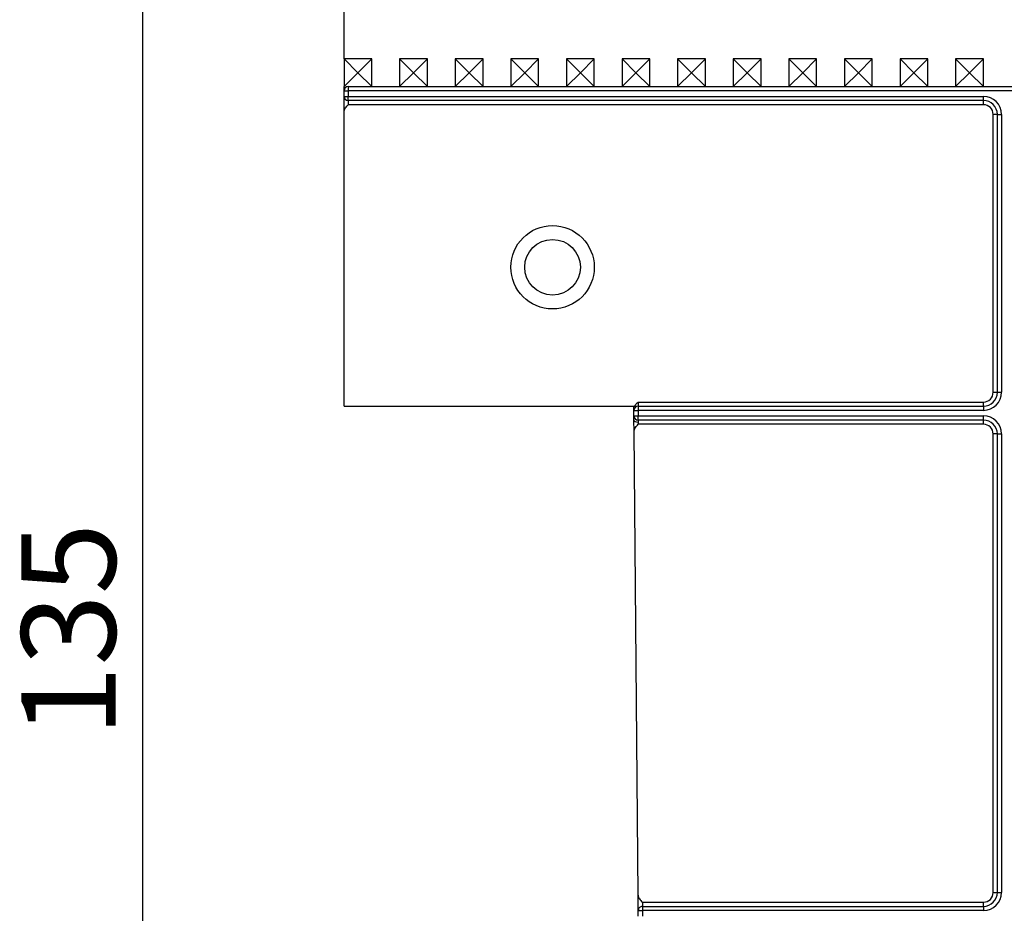
# Model space of a CAD drawing. Units: millimetres. Extents: x -60 to 780, y -72 to 370.
# Drawn here: x 41 to 77, y 208 to 241 of the extents above; entities that cross this region are included whole.
import ezdxf

# ---------------------------------------------------------------- set-up
doc = ezdxf.new("R2010")
doc.units = ezdxf.units.MM
doc.layers.add('FORMAT', color=7, linetype='Continuous')
doc.styles.add('SLDTEXTSTYLE1', font='TXT', dxfattribs={"width": 0.7})
doc.dimstyles.new('SLDDIMSTYLE0', dxfattribs={"dimtxt": 3.393075, "dimasz": 5, "dimexe": 0, "dimexo": 0.0625, "dimgap": 0.848269, "dimtad": 2, "dimdec": 4, "dimlfac": 2, "dimrnd": 1e-09, "dimzin": 12, "dimdsep": 46, "dimtxsty": 'SLDTEXTSTYLE1', "dimsah": 1, "dimcen": 0.09, "dimadec": 0, "dimazin": 3, "dimtfac": 1, "dimtdec": 4, "dimtofl": 0, "dimtmove": 0, "dimatfit": 3, "dimfxl": 0, "dimfrac": 2, "dimtolj": 1, "dimtzin": 12, "dimarcsym": 0})

# ---------------------------------------------------------------- blocks, each defined once
blk = doc.blocks.new('_D_1')
at = {"layer": 'FORMAT'}
for p, q in [((53.027, 246.73), (44.795, 246.73)), ((45.795, 179.23), (45.795, 246.73)), ((65.402, 179.23), (44.795, 179.23))]:
    blk.add_line(p, q, dxfattribs=at)
for points in [[(45.795, 246.73), (45.355, 241.73), (46.235, 241.73)], [(45.795, 179.23), (46.235, 184.23), (45.355, 184.23)]]:
    blk.add_solid(points, dxfattribs=at)
at = {"layer": 'FORMAT', "insert": (41.421, 214.825), "char_height": 3.3931, "attachment_point": 1, "rotation": 90, "style": 'SLDTEXTSTYLE1'}
blk.add_mtext('135', dxfattribs=at)

msp = doc.modelspace()

# ---------------------------------------------------------------- linework, layer by layer
at = {"color": 7, "linetype": 'Continuous', "lineweight": 25}
for p, q in [((53.026756, 239.230013), (53.026756, 246.730013)), ((54.026756, 239.230013), (53.026756, 239.230013)), ((53.526756, 238.730013), (53.026756, 239.230013)), ((53.026756, 239.230013), (53.026756, 238.230013)), ((53.526756, 238.730013), (54.026756, 239.230013)), ((54.026756, 238.230013), (54.026756, 239.230013)), ((55.526756, 238.730013), (55.026756, 239.230013)), ((56.026756, 239.230013), (55.026756, 239.230013)), ((55.026756, 239.230013), (55.026756, 238.230013)), ((55.526756, 238.730013), (56.026756, 239.230013)), ((56.026756, 238.230013), (56.026756, 239.230013)), ((58.026756, 239.230013), (57.026756, 239.230013)), ((57.026756, 239.230013), (57.026756, 238.230013)), ((57.526756, 238.730013), (57.026756, 239.230013)), ((57.526756, 238.730013), (58.026756, 239.230013)), ((58.026756, 238.230013), (58.026756, 239.230013)), ((60.026756, 239.230013), (59.026756, 239.230013)), ((59.026756, 239.230013), (59.026756, 238.230013)), ((59.526756, 238.730013), (59.026756, 239.230013)), ((59.526756, 238.730013), (60.026756, 239.230013)), ((60.026756, 238.230013), (60.026756, 239.230013)), ((62.026756, 239.230013), (61.026756, 239.230013)), ((61.026756, 239.230013), (61.026756, 238.230013)), ((61.526756, 238.730013), (61.026756, 239.230013)), ((61.526756, 238.730013), (62.026756, 239.230013)), ((62.026756, 238.230013), (62.026756, 239.230013)), ((63.526756, 238.730013), (63.026756, 239.230013)), ((64.026756, 239.230013), (63.026756, 239.230013)), ((63.026756, 239.230013), (63.026756, 238.230013)), ((63.526756, 238.730013), (64.026756, 239.230013)), ((64.026756, 238.230013), (64.026756, 239.230013)), ((66.026756, 239.230013), (65.026756, 239.230013)), ((65.026756, 239.230013), (65.026756, 238.230013)), ((65.526756, 238.730013), (65.026756, 239.230013)), ((65.526756, 238.730013), (66.026756, 239.230013)), ((66.026756, 238.230013), (66.026756, 239.230013)), ((67.526756, 238.730013), (67.026756, 239.230013)), ((67.026756, 239.230013), (67.026756, 238.230013)), ((68.026756, 239.230013), (67.026756, 239.230013)), ((67.526756, 238.730013), (68.026756, 239.230013)), ((68.026756, 238.230013), (68.026756, 239.230013)), ((70.026756, 239.230013), (69.026756, 239.230013)), ((69.026756, 239.230013), (69.026756, 238.230013)), ((69.526756, 238.730013), (69.026756, 239.230013)), ((69.526756, 238.730013), (70.026756, 239.230013)), ((70.026756, 238.230013), (70.026756, 239.230013)), ((72.026756, 239.230013), (71.026756, 239.230013)), ((71.026756, 239.230013), (71.026756, 238.230013)), ((71.526756, 238.730013), (71.026756, 239.230013)), ((71.526756, 238.730013), (72.026756, 239.230013)), ((72.026756, 238.230013), (72.026756, 239.230013)), ((74.026756, 239.230013), (73.026756, 239.230013)), ((73.026756, 239.230013), (73.026756, 238.230013)), ((73.526756, 238.730013), (73.026756, 239.230013)), ((73.526756, 238.730013), (74.026756, 239.230013)), ((74.026756, 238.230013), (74.026756, 239.230013)), ((75.526756, 238.730013), (75.026756, 239.230013)), ((75.026756, 239.230013), (75.026756, 238.230013)), ((76.026756, 239.230013), (75.026756, 239.230013)), ((75.526756, 238.730013), (76.026756, 239.230013)), ((76.026756, 238.230013), (76.026756, 239.230013)), ((53.526756, 238.730013), (53.026756, 238.230013)), ((53.526756, 238.730013), (54.026756, 238.230013)), ((55.526756, 238.730013), (55.026756, 238.230013)), ((55.526756, 238.730013), (56.026756, 238.230013)), ((57.526756, 238.730013), (57.026756, 238.230013)), ((57.526756, 238.730013), (58.026756, 238.230013)), ((59.526756, 238.730013), (59.026756, 238.230013)), ((59.526756, 238.730013), (60.026756, 238.230013)), ((61.526756, 238.730013), (61.026756, 238.230013)), ((61.526756, 238.730013), (62.026756, 238.230013)), ((63.526756, 238.730013), (63.026756, 238.230013)), ((63.526756, 238.730013), (64.026756, 238.230013)), ((65.526756, 238.730013), (65.026756, 238.230013)), ((65.526756, 238.730013), (66.026756, 238.230013)), ((67.526756, 238.730013), (67.026756, 238.230013)), ((67.526756, 238.730013), (68.026756, 238.230013)), ((69.526756, 238.730013), (69.026756, 238.230013)), ((69.526756, 238.730013), (70.026756, 238.230013)), ((71.526756, 238.730013), (71.026756, 238.230013)), ((71.526756, 238.730013), (72.026756, 238.230013)), ((73.526756, 238.730013), (73.026756, 238.230013)), ((73.526756, 238.730013), (74.026756, 238.230013)), ((75.526756, 238.730013), (75.026756, 238.230013)), ((75.526756, 238.730013), (76.026756, 238.230013)), ((53.026756, 238.080013), (53.026756, 238.230013)), ((53.026756, 238.080013), (53.176756, 238.080013)), ((53.026756, 237.880013), (53.026756, 238.080013)), ((53.176756, 238.230013), (53.176756, 238.080013)), ((53.176756, 238.230013), (130.876756, 238.230013)), ((130.876756, 238.080013), (53.176756, 238.080013)), ((53.176756, 238.080013), (53.176756, 237.880013)), ((53.026756, 237.880013), (53.176756, 237.880013)), ((53.026756, 237.320205), (53.026756, 237.880013)), ((53.176756, 237.730013), (53.176756, 237.880013)), ((53.176756, 237.880013), (76.026756, 237.880013)), ((76.026756, 237.730013), (53.176756, 237.730013)), ((53.176756, 237.730013), (53.176756, 237.580013)), ((76.026756, 237.730013), (76.026756, 237.880013)), ((76.026756, 237.580013), (76.026756, 237.730013)), ((53.026756, 226.730013), (53.026756, 237.320205)), ((76.026756, 237.580013), (53.176756, 237.580013)), ((76.376756, 227.230013), (76.376756, 237.230013)), ((76.526756, 237.230013), (76.376756, 237.230013)), ((76.526756, 227.230013), (76.526756, 237.230013)), ((76.526756, 237.230013), (76.676756, 237.230013)), ((76.676756, 237.230013), (76.676756, 227.230013)), ((76.376756, 227.230013), (76.526756, 227.230013)), ((76.526756, 227.230013), (76.676756, 227.230013)), ((53.026756, 226.730013), (63.484591, 226.730013)), ((63.456161, 226.580013), (63.456161, 226.730013)), ((63.606161, 226.880013), (63.606161, 226.730013)), ((63.606161, 226.880013), (76.026756, 226.880013)), ((63.606161, 226.730013), (63.606161, 226.580013)), ((63.606161, 226.730013), (76.026756, 226.730013)), ((76.026756, 226.730013), (76.026756, 226.880013)), ((76.026756, 226.730013), (76.026756, 226.580013)), ((63.456161, 226.380013), (63.456161, 226.580013)), ((63.456161, 226.580013), (63.606161, 226.580013)), ((63.456161, 226.380013), (63.606161, 226.380013)), ((63.456161, 226.230013), (63.456161, 226.380013)), ((63.606161, 226.580013), (63.606161, 226.380013)), ((76.026756, 226.580013), (63.606161, 226.580013)), ((63.606161, 226.380013), (76.026756, 226.380013)), ((63.606161, 226.230013), (63.606161, 226.380013)), ((76.026756, 226.230013), (76.026756, 226.380013)), ((63.459748, 225.818896), (63.456162, 226.229848)), ((76.026756, 226.230013), (63.606161, 226.230013)), ((63.606161, 226.230013), (63.606161, 226.15534)), ((63.606161, 226.15534), (63.607475, 226.080013)), ((76.026756, 226.080013), (63.607475, 226.080013)), ((76.026756, 226.080013), (76.026756, 226.230013)), ((63.605316, 209.138512), (63.459748, 225.818896)), ((76.376756, 209.230013), (76.376756, 225.730013)), ((76.526756, 225.730013), (76.376756, 225.730013)), ((76.526756, 209.230013), (76.526756, 225.730013)), ((76.526756, 225.730013), (76.676756, 225.730013)), ((76.676756, 225.730013), (76.676756, 209.230013)), ((63.610201, 208.578704), (63.605316, 209.138512)), ((76.376756, 209.230013), (76.526756, 209.230013)), ((76.526756, 209.230013), (76.676756, 209.230013)), ((63.757577, 208.880013), (63.760195, 208.730013)), ((63.757577, 208.880013), (76.026756, 208.880013)), ((63.760195, 208.730013), (63.760195, 208.580013)), ((63.760195, 208.730013), (76.026756, 208.730013)), ((76.026756, 208.730013), (76.026756, 208.880013)), ((76.026756, 208.730013), (76.026756, 208.580013)), ((63.610201, 208.578704), (63.760195, 208.580013)), ((63.611947, 208.378704), (63.610201, 208.578704)), ((63.760195, 208.580013), (63.761941, 208.380013)), ((76.026756, 208.580013), (63.760195, 208.580013))]:
    msp.add_line(p, q, dxfattribs=at)
for radius in [1.5, 1]:
    msp.add_circle((60.526756, 231.730013), radius, dxfattribs=at)
for centre, radius, start, end in [((53.176756, 238.080013), 0.15, 90, 180), ((53.176756, 237.880013), 0.15, 180, 270), ((76.026756, 237.230013), 0.65, 0, 90), ((76.026756, 237.230013), 0.5, 0, 90), ((76.026756, 237.230013), 0.35, 0, 90), ((76.026756, 227.230013), 0.65, 270, 0), ((76.026756, 227.230013), 0.5, 270, 0), ((76.026756, 227.230013), 0.35, 270, 0), ((63.606161, 226.580013), 0.15, 90, 180), ((63.606161, 226.380013), 0.15, 180, 270), ((76.026756, 225.730013), 0.65, 0, 90), ((76.026756, 225.730013), 0.5, 0, 90), ((76.026756, 225.730013), 0.35, 0, 90), ((76.026756, 209.230013), 0.5, 270, 0), ((76.026756, 209.230013), 0.65, 270, 0), ((76.026756, 209.230013), 0.35, 270, 0), ((63.760195, 208.580013), 0.15, 90, 180.5)]:
    msp.add_arc(centre, radius, start, end, dxfattribs=at)
for points, knots in [([(53.026756, 237.320205), (53.026756, 237.372204), (53.046852, 237.421418), (53.103636, 237.506782), (53.140561, 237.543818), (53.176756, 237.580013)], [0, 0, 0, 0, 0.5, 0.5, 1, 1, 1, 1]), ([(63.456162, 226.229848), (63.456161, 226.229922), (63.456161, 226.22997), (63.456161, 226.229994), (63.456161, 226.230007), (63.456161, 226.230013), (63.456161, 226.230013)], [0, 0, 0, 0, 0.00000088169873, 0.00000088169873, 0.00000088169873, 0.000001372766577, 0.000001372766577, 0.000001372766577, 0.000001372766577]), ([(63.456162, 226.229848), (63.456335, 226.210002), (63.472664, 226.190683), (63.52798, 226.163204), (63.567157, 226.155213), (63.606161, 226.15534)], [0, 0, 0, 0, 0.5, 0.5, 1, 1, 1, 1]), ([(63.459748, 225.818896), (63.459295, 225.870894), (63.478961, 225.920283), (63.534998, 226.006143), (63.571598, 226.043501), (63.607475, 226.080013)], [0, 0, 0, 0, 0.5, 0.5, 1, 1, 1, 1]), ([(63.605316, 209.138512), (63.60577, 209.086514), (63.626295, 209.037476), (63.683822, 208.952607), (63.721069, 208.915893), (63.757577, 208.880013)], [0, 0, 0, 0, 0.5, 0.5, 1, 1, 1, 1])]:
    msp.add_open_spline(points, degree=3, knots=knots, dxfattribs=at)
msp.add_open_spline([(63.484591, 226.730013), (63.514272, 226.788088), (63.56065, 226.834501), (63.606161, 226.880013)], degree=3, dxfattribs=at)

# ---------------------------------------------------------------- dimensions: what is measured, and where the dimension line sits
at = {"layer": 'FORMAT'}
dim = msp.add_linear_dim(base=(45.794647, 246.730013), p1=(65.401756, 179.230013), p2=(53.026756, 246.730013), angle=90, dimstyle='SLDDIMSTYLE0', dxfattribs=at)
dim.commit()
dim.dimension.update_dxf_attribs({"geometry": '_D_1', "text_midpoint": (45.794647, 217.475818), "dimtype": 160})

doc.saveas('drawing.dxf')
